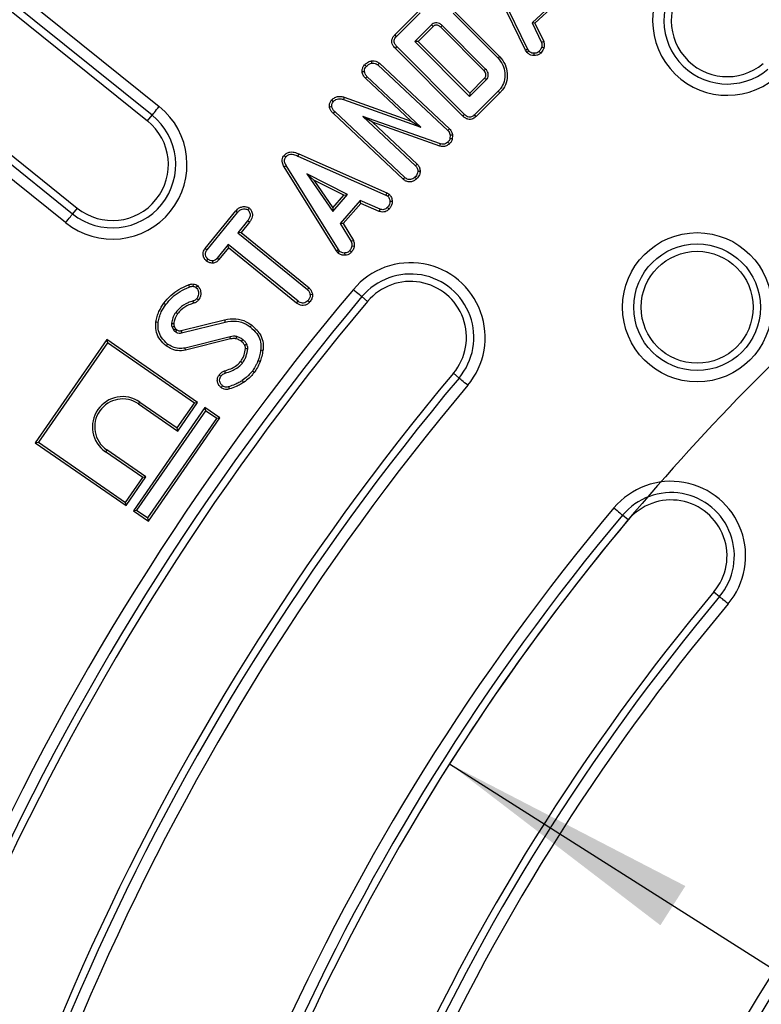
# Model space of a CAD drawing. Units: millimetres. Extents: x -20 to 1131, y -32 to 370.
# Drawn here: x 57 to 71, y 215 to 233 of the extents above; entities that cross this region are included whole.
import ezdxf

# ---------------------------------------------------------------- set-up
doc = ezdxf.new("R2010")
doc.units = ezdxf.units.MM
doc.linetypes.add('CENTERX2', pattern=[20.32, 12.7, -2.54, 2.54, -2.54])
doc.layers.add('FORMAT', color=7, linetype='Continuous')
doc.styles.add('SLDTEXTSTYLE1', font='TXT', dxfattribs={"width": 0.7})
doc.dimstyles.new('SLDDIMSTYLE0', dxfattribs={"dimtxt": 3.393075, "dimasz": 5, "dimexe": 0, "dimexo": 0.0625, "dimgap": 0.848269, "dimtad": 0, "dimtih": 1, "dimtoh": 1, "dimdec": 4, "dimlfac": 7, "dimrnd": 1e-09, "dimzin": 12, "dimdsep": 46, "dimtxsty": 'SLDTEXTSTYLE1', "dimsah": 1, "dimcen": 0, "dimadec": 0, "dimazin": 3, "dimtfac": 1, "dimtdec": 4, "dimtmove": 0, "dimatfit": 3, "dimfxl": 0, "dimfrac": 2, "dimtolj": 1, "dimtzin": 12, "dimarcsym": 0})
doc.dimstyles.new('SLDDIMSTYLE2', dxfattribs={"dimtxt": 3.393075, "dimasz": 5, "dimexe": 0, "dimexo": 0.0625, "dimgap": 0.848269, "dimtad": 0, "dimtih": 1, "dimtoh": 1, "dimdec": 4, "dimlfac": 7, "dimrnd": 1e-09, "dimzin": 12, "dimdsep": 46, "dimtxsty": 'SLDTEXTSTYLE1', "dimsah": 1, "dimcen": 0, "dimadec": 0, "dimazin": 3, "dimtfac": 1, "dimtdec": 4, "dimtofl": 0, "dimtmove": 0, "dimatfit": 3, "dimfxl": 0, "dimfrac": 2, "dimtolj": 1, "dimtzin": 12, "dimarcsym": 0})

# ---------------------------------------------------------------- blocks, each defined once
blk = doc.blocks.new('_D')
at = {"layer": 'FORMAT'}
for p, q in [((142.154, 254.411), (147.852, 262.628)), ((142.154, 254.411), (60.906, 137.255)), ((60.906, 137.255), (54.483, 127.994)), ((54.483, 127.994), (36.178, 127.994))]:
    blk.add_line(p, q, dxfattribs=at)
for points in [[(142.154, 254.411), (145.365, 258.268), (144.641, 258.77)], [(60.906, 137.255), (57.695, 133.397), (58.418, 132.896)]]:
    blk.add_solid(points, dxfattribs=at)
at = {"layer": 'FORMAT', "attachment_point": 1, "style": 'SLDTEXTSTYLE1'}
for s, insert, char_height in [('%%p', (47.616, 132.368), 3.3931), ('%%c', (36.178, 132.368), 3.3931), ('998', (41.098, 132.368), 3.3931), ('2', (50.723, 132.368), 3.393)]:
    blk.add_mtext(s, dxfattribs=dict(at, insert=insert, char_height=char_height))
blk = doc.blocks.new('_D_3')
at = {"layer": 'FORMAT'}
for p, q in [((65.06, 219.276), (75.894, 212.397)), ((101.53, 196.119), (84.05, 207.218))]:
    blk.add_line(p, q, dxfattribs=at)
blk.add_arc((101.53, 196.119), 43.201, 130, 148.9111, dxfattribs=at)
blk.add_solid([(65.06, 219.276), (69.045, 216.225), (69.517, 216.967)], dxfattribs=at)
at = {"layer": 'FORMAT', "insert": (75.749, 211.592), "char_height": 3.3931, "attachment_point": 1, "style": 'SLDTEXTSTYLE1'}
blk.add_mtext('R302', dxfattribs=at)

msp = doc.modelspace()

# ---------------------------------------------------------------- linework, layer by layer
at = {"color": 7, "linetype": 'Continuous', "lineweight": 25}
for p, q in [((59.436881, 231.539234), (51.313304, 238.078545)), ((51.447159, 238.244833), (59.57074, 231.705523)), ((51.226069, 237.970175), (59.349649, 231.430867)), ((49.899146, 236.321783), (58.022727, 229.782472)), ((57.801632, 229.507816), (49.678055, 236.047125)), ((49.811914, 236.213413), (57.935491, 229.674105)), ((66.497479, 232.769564), (65.671003, 234.463255)), ((66.535754, 232.791119), (65.71084, 234.481618)), ((67.037037, 233.67297), (66.621369, 233.286838)), ((67.043225, 233.618866), (66.67482, 233.276642)), ((64.02485, 233.056692), (64.473529, 233.503654)), ((64.05639, 233.026213), (64.504165, 233.472277)), ((65.12574, 233.469279), (65.977194, 232.614826)), ((65.156394, 233.50064), (66.008531, 232.645505)), ((64.717776, 233.248819), (64.40271, 232.934605)), ((66.621369, 233.286838), (66.799023, 232.914407)), ((66.67482, 233.276642), (66.621369, 233.286838)), ((66.67482, 233.276642), (66.840023, 232.930309)), ((64.748046, 233.217075), (64.464707, 232.934507)), ((65.710236, 232.382274), (64.892447, 233.203051)), ((65.741749, 232.412774), (64.922829, 233.234693)), ((64.40271, 232.934605), (65.43995, 231.893507)), ((64.464707, 232.934507), (64.40271, 232.934605)), ((64.464707, 232.934507), (65.440052, 231.955539)), ((66.840023, 232.930309), (66.799023, 232.914407)), ((65.310318, 231.523198), (64.031658, 232.806569)), ((65.341066, 231.554467), (64.06324, 232.837002)), ((66.497479, 232.769564), (66.535754, 232.791119)), ((66.525504, 232.726022), (66.497479, 232.769564)), ((66.525504, 232.726022), (66.559725, 232.753879)), ((66.559725, 232.753879), (66.535754, 232.791119)), ((66.65641, 232.665502), (66.6569, 232.709359)), ((66.783947, 232.715059), (66.752363, 232.745743)), ((66.844665, 232.814803), (66.801592, 232.824085)), ((63.732549, 232.523145), (65.057586, 231.279982)), ((63.703658, 232.49012), (65.02686, 231.248681)), ((64.335672, 231.425242), (63.468254, 232.238831)), ((64.520012, 231.312464), (63.499035, 232.270085)), ((65.43995, 231.893507), (65.75502, 232.207722)), ((65.440052, 231.955539), (65.723417, 232.238137)), ((65.440052, 231.955539), (65.43995, 231.893507)), ((65.97805, 231.992826), (65.530276, 231.546764)), ((66.009406, 231.962163), (65.56076, 231.515233)), ((63.054683, 231.838577), (64.520012, 231.312464)), ((63.068328, 231.880271), (64.335672, 231.425242)), ((64.18328, 230.331687), (62.857953, 231.575169)), ((64.212648, 230.364263), (62.88859, 231.606558)), ((59.349649, 231.430867), (59.436881, 231.539234)), ((64.885593, 230.998252), (63.422835, 231.517089)), ((63.422835, 231.517089), (64.418982, 230.582584)), ((63.605647, 231.405718), (63.422835, 231.517089)), ((64.873374, 230.956058), (63.605647, 231.405718)), ((63.605647, 231.405718), (64.450002, 230.613612)), ((64.335672, 231.425242), (64.520012, 231.312464)), ((65.072666, 231.160924), (65.067953, 231.095854)), ((65.11685, 231.163985), (65.111337, 231.087806)), ((61.933213, 230.780395), (61.966383, 230.751608)), ((62.207756, 230.807283), (62.189415, 230.767448)), ((62.189415, 230.767448), (63.855939, 230.029862)), ((62.207756, 230.807283), (63.87592, 230.068971)), ((61.933051, 230.565096), (61.970666, 230.587652)), ((62.922148, 228.972507), (61.933051, 230.565096)), ((62.957821, 228.998184), (61.970666, 230.587652)), ((62.495336, 230.312379), (62.361502, 230.429262)), ((63.13205, 230.039279), (62.361502, 230.429262)), ((62.361502, 230.429262), (62.851657, 229.718217)), ((63.061912, 230.02563), (62.495336, 230.312379)), ((62.495336, 230.312379), (62.855739, 229.789557)), ((62.851657, 229.718217), (63.13205, 230.039279)), ((62.855739, 229.789557), (63.061912, 230.02563)), ((63.370064, 229.924981), (62.99421, 229.494759)), ((63.061912, 230.02563), (63.13205, 230.039279)), ((63.745492, 229.763167), (63.370064, 229.924981)), ((63.382061, 229.87206), (63.370064, 229.924981)), ((63.87592, 230.068971), (63.855939, 230.029862)), ((63.855939, 230.029862), (63.891898, 230.008885)), ((63.87592, 230.068971), (63.91878, 230.043971)), ((63.91878, 230.043971), (63.891898, 230.008885)), ((63.976102, 229.906818), (63.932135, 229.905718)), ((58.022727, 229.782472), (57.935491, 229.674105)), ((60.441602, 229.020001), (61.018264, 229.72915)), ((60.476088, 228.992905), (61.051856, 229.700952)), ((61.018264, 229.72915), (61.051856, 229.700952)), ((61.277741, 229.782321), (61.249633, 229.74847)), ((62.855739, 229.789557), (62.851657, 229.718217)), ((63.382061, 229.87206), (63.048271, 229.489988)), ((63.730791, 229.72175), (63.382061, 229.87206)), ((63.730791, 229.72175), (63.745492, 229.763167)), ((63.917507, 229.765651), (63.885048, 229.795273)), ((61.243208, 229.544703), (61.056139, 229.314395)), ((61.277821, 229.517762), (61.117808, 229.320764)), ((61.277821, 229.517762), (61.243208, 229.544703)), ((62.99421, 229.494759), (63.202255, 229.149297)), ((63.048271, 229.489988), (62.99421, 229.494759)), ((63.048271, 229.489988), (63.241215, 229.169607)), ((61.117808, 229.320764), (61.056139, 229.314395)), ((61.056139, 229.314395), (62.374202, 228.242478)), ((61.117808, 229.320764), (62.40314, 228.275465)), ((63.241215, 229.169607), (63.202255, 229.149297)), ((60.441602, 229.020001), (60.476088, 228.992905)), ((60.878057, 229.095218), (60.668296, 228.837511)), ((60.884397, 229.03354), (60.701653, 228.809029)), ((62.19612, 228.023299), (60.878057, 229.095218)), ((60.884397, 229.03354), (60.878057, 229.095218)), ((62.168975, 227.988854), (60.884397, 229.03354)), ((62.922148, 228.972507), (62.957821, 228.998184)), ((62.951533, 228.937042), (62.922148, 228.972507)), ((62.951533, 228.937042), (62.98265, 228.968218)), ((62.98265, 228.968218), (62.957821, 228.998184)), ((63.207134, 228.952825), (63.172717, 228.980205)), ((63.257087, 229.056754), (63.213389, 229.061967)), ((60.464857, 228.782728), (60.492356, 228.816965)), ((60.586054, 228.742044), (60.582678, 228.786143)), ((60.701653, 228.809029), (60.668296, 228.837511)), ((63.086162, 228.891138), (63.082395, 228.934826)), ((62.40314, 228.275465), (62.374202, 228.242478)), ((62.414359, 228.004223), (62.380622, 228.032289)), ((62.468803, 228.149712), (62.425143, 228.14402)), ((63.511327, 228.019746), (63.404758, 228.109168)), ((62.168975, 227.988854), (62.19612, 228.023299)), ((59.98538, 227.467618), (60.805455, 227.6721)), ((60.805455, 227.6721), (60.81612, 227.629565)), ((59.815264, 227.529824), (59.845232, 227.473316)), ((59.855812, 227.546962), (59.881182, 227.499121)), ((59.881182, 227.499121), (59.873787, 227.493216)), ((59.897859, 227.474038), (59.877764, 227.445919)), ((59.995487, 227.424943), (60.81612, 227.629565)), ((58.581163, 227.29847), (57.22878, 225.348044)), ((58.581163, 227.29847), (58.592215, 227.237446)), ((60.296797, 226.108885), (58.581163, 227.29847)), ((60.910729, 227.35217), (60.060128, 227.138127)), ((60.919444, 227.309144), (60.070546, 227.095531)), ((58.592215, 227.237446), (57.289802, 225.359093)), ((60.235775, 226.097835), (58.592215, 227.237446)), ((65.132364, 226.659536), (65.238933, 226.570114)), ((60.436038, 226.012338), (59.083651, 224.06191)), ((59.180802, 226.080615), (59.205789, 226.116653)), ((59.180802, 226.080615), (59.92122, 225.567223)), ((59.205789, 226.116653), (59.910172, 225.628248)), ((59.910172, 225.628248), (60.235775, 226.097835)), ((59.92122, 225.567223), (60.296797, 226.108885)), ((60.296797, 226.108885), (60.235775, 226.097835)), ((60.436038, 226.012338), (60.447086, 225.951314)), ((60.719424, 225.815843), (60.436038, 226.012338)), ((60.447086, 225.951314), (59.144673, 224.072961)), ((59.355989, 223.92644), (60.658401, 225.804793)), ((59.367041, 223.865415), (60.719424, 225.815843)), ((60.658401, 225.804793), (60.447086, 225.951314)), ((60.719424, 225.815843), (60.658401, 225.804793)), ((59.92122, 225.567223), (59.910172, 225.628248)), ((57.22878, 225.348044), (57.289802, 225.359093)), ((57.22878, 225.348044), (58.94441, 224.158459)), ((57.289802, 225.359093), (58.933362, 224.219482)), ((58.579566, 225.213512), (58.554579, 225.177475)), ((59.258965, 224.68907), (58.554579, 225.177475)), ((59.319988, 224.700121), (58.579566, 225.213512)), ((58.933362, 224.219482), (59.258965, 224.68907)), ((58.94441, 224.158459), (59.319988, 224.700121)), ((59.319988, 224.700121), (59.258965, 224.68907)), ((58.94441, 224.158459), (58.933362, 224.219482)), ((59.083651, 224.06191), (59.144673, 224.072961)), ((59.083651, 224.06191), (59.367041, 223.865415)), ((59.144673, 224.072961), (59.355989, 223.92644)), ((68.435899, 223.887541), (68.32933, 223.976963)), ((59.367041, 223.865415), (59.355989, 223.92644)), ((70.056934, 222.527329), (70.163503, 222.437907))]:
    msp.add_line(p, q, dxfattribs=at)
at = {"color": 7, "linetype": 'Continuous', "lineweight": 25, "flags": 128}
for points in [[(64.748046, 233.217075), (64.743729, 233.221605), (64.730753, 233.235212), (64.717776, 233.248819)], [(64.02485, 233.056692), (64.041144, 233.040948), (64.05639, 233.026213)], [(64.892447, 233.203051), (64.896781, 233.207564), (64.909805, 233.221128), (64.922829, 233.234693)], [(64.031658, 232.806569), (64.047973, 232.822292), (64.06324, 232.837002)], [(63.454294, 232.491572), (63.46257, 232.483968), (63.474597, 232.472915), (63.486621, 232.461867)], [(63.583325, 232.565401), (63.586365, 232.543445), (63.589358, 232.521796)], [(63.732549, 232.523145), (63.717997, 232.506511), (63.703658, 232.49012)], [(66.008531, 232.645505), (65.994431, 232.631698), (65.977194, 232.614826)], [(63.407512, 232.36406), (63.418782, 232.364767), (63.435148, 232.365802), (63.451518, 232.366832)], [(65.710236, 232.382274), (65.712509, 232.384475), (65.723366, 232.394978), (65.741749, 232.412774)], [(63.468254, 232.238831), (63.476939, 232.247652), (63.487987, 232.258867), (63.499035, 232.270085)], [(65.723417, 232.238137), (65.725699, 232.23594), (65.736585, 232.225467), (65.75502, 232.207722)], [(66.009406, 231.962163), (65.995295, 231.975962), (65.97805, 231.992826)], [(62.83128, 231.827457), (62.848489, 231.811802), (62.863761, 231.79791)], [(63.068328, 231.880271), (63.063692, 231.866115), (63.059187, 231.852346), (63.054683, 231.838577)], [(59.436881, 231.539234), (59.441334, 231.544769), (59.450228, 231.555813), (59.463252, 231.571993), (59.479962, 231.592751), (59.499785, 231.617376), (59.522039, 231.645024), (59.545966, 231.674745), (59.57074, 231.705523)], [(62.790647, 231.699392), (62.813735, 231.702147), (62.834222, 231.70459)], [(62.857953, 231.575169), (62.865238, 231.582635), (62.875588, 231.593238), (62.88859, 231.606558)], [(65.310318, 231.523198), (65.3251, 231.538234), (65.341066, 231.554467)], [(65.56076, 231.515233), (65.546102, 231.530394), (65.530276, 231.546764)], [(65.057586, 231.279982), (65.048518, 231.270741), (65.037687, 231.259712), (65.02686, 231.248681)], [(65.05914, 230.999257), (65.042349, 231.015646), (65.027716, 231.029932)], [(65.111337, 231.087806), (65.10074, 231.089773), (65.084349, 231.092815), (65.067953, 231.095854)], [(65.11685, 231.163985), (65.103809, 231.163082), (65.088236, 231.162003), (65.072666, 231.160924)], [(64.873374, 230.956058), (64.8799, 230.978601), (64.885593, 230.998252)], [(64.450002, 230.613612), (64.434513, 230.598122), (64.418982, 230.582584)], [(64.504949, 230.476126), (64.482976, 230.47606), (64.460935, 230.475992)], [(64.18328, 230.331687), (64.190679, 230.339895), (64.201663, 230.35208), (64.212648, 230.364263)], [(64.435884, 230.334984), (64.419701, 230.350279), (64.404, 230.365119)], [(57.801632, 229.507816), (57.82641, 229.538594), (57.850333, 229.568315), (57.872591, 229.595963), (57.892414, 229.620588), (57.90912, 229.641346), (57.922144, 229.657526), (57.931038, 229.66857), (57.935491, 229.674105)], [(60.124429, 228.331879), (60.130751, 228.315455), (60.140182, 228.290954)], [(60.215841, 228.347985), (60.21304, 228.330007), (60.209102, 228.304652)], [(60.292833, 228.319834), (60.281066, 228.304079), (60.266463, 228.284531)], [(63.241228, 228.246384), (63.271495, 228.220988), (63.300726, 228.196463), (63.327915, 228.173649), (63.352131, 228.153329), (63.372542, 228.136201), (63.388452, 228.122849), (63.399317, 228.113734), (63.404758, 228.109168)], [(60.225054, 227.985361), (60.2184, 228.006876), (60.212099, 228.027254)], [(60.314768, 228.046202), (60.298798, 228.058251), (60.279733, 228.072632)], [(59.659875, 227.985933), (59.67567, 227.974091), (59.694973, 227.959618)], [(59.919734, 227.784787), (59.90393, 227.796616), (59.884614, 227.811072)], [(59.509799, 227.633459), (59.526186, 227.631185), (59.55328, 227.627426)], [(59.903266, 227.48161), (59.900005, 227.477039), (59.897859, 227.474038)], [(59.98538, 227.467618), (59.986674, 227.462155), (59.991081, 227.443548), (59.995487, 227.424943)], [(61.318152, 227.573392), (61.307807, 227.559688), (61.291722, 227.538385)], [(60.919444, 227.309144), (60.917264, 227.319919), (60.913995, 227.336045), (60.910729, 227.35217)], [(61.025719, 227.312748), (61.028223, 227.323479), (61.031974, 227.339536), (61.035729, 227.355593)], [(61.126221, 227.263604), (61.140667, 227.282805), (61.152592, 227.29866)], [(59.704612, 227.17699), (59.712344, 227.187044), (59.721855, 227.199401), (59.731362, 227.211758)], [(60.070546, 227.095531), (60.067536, 227.107848), (60.063832, 227.122988), (60.060128, 227.138127)], [(61.187239, 227.189858), (61.193021, 227.192851), (61.209625, 227.201447), (61.226225, 227.210047)], [(61.532512, 227.090248), (61.512962, 227.093109), (61.489065, 227.096604)], [(61.109826, 226.881136), (61.118958, 226.874258), (61.131922, 226.864497), (61.14489, 226.854737)], [(61.479843, 226.879946), (61.461263, 226.886711), (61.438554, 226.894977)], [(60.702875, 226.629495), (60.711096, 226.623435), (60.722855, 226.614771), (60.738212, 226.603452)], [(60.805063, 226.704665), (60.809806, 226.691533), (60.814889, 226.677458), (60.819973, 226.663385)], [(61.366909, 226.676689), (61.35873, 226.682893), (61.347052, 226.691748), (61.331959, 226.703196)], [(65.402459, 226.432898), (65.372192, 226.458294), (65.342965, 226.482821), (65.315776, 226.505635), (65.29156, 226.525954), (65.271145, 226.543084), (65.255235, 226.556433), (65.244374, 226.565548), (65.238933, 226.570114)], [(60.74258, 226.389159), (60.748639, 226.397386), (60.757294, 226.40915), (60.768606, 226.424515)], [(60.9, 226.364133), (60.896829, 226.374513), (60.892005, 226.39031), (60.887181, 226.406108)], [(61.166935, 226.488822), (61.159549, 226.49971), (61.150936, 226.512413), (61.142319, 226.525115)], [(68.1658, 224.114179), (68.196069, 224.088781), (68.225296, 224.064256), (68.252484, 224.041443), (68.276701, 224.021124), (68.297113, 224.003994), (68.313026, 223.990642), (68.323887, 223.981529), (68.32933, 223.976963)], [(70.327031, 222.300691), (70.296764, 222.326089), (70.267537, 222.350614), (70.240346, 222.373428), (70.216132, 222.393749), (70.195717, 222.410877), (70.179807, 222.424228), (70.168944, 222.433341), (70.163503, 222.437907)]]:
    msp.add_lwpolyline(points, dxfattribs=at)
at = {"color": 7, "linetype": 'Continuous', "lineweight": 25}
for radius in [1.410642, 1.197172, 1.058056]:
    msp.add_circle((69.739874, 227.908372), radius, dxfattribs=at)
for centre, radius, start, end in [((101.529717, 196.118529), 71.142857, 90.34592567, 179.65407433), ((101.529717, 196.118529), 71.003741, 90.45954207, 179.54045793), ((101.529717, 196.118529), 70.790271, 90.45954207, 179.54045793), ((70.308605, 233.326402), 1.410642, 130, 310), ((70.308605, 233.326402), 1.197172, 130, 310), ((70.308605, 233.326402), 1.058056, 130, 310), ((101.529717, 196.118529), 35.924015, 90.8975165, 179.1024835), ((101.529717, 196.118529), 35.710545, 90.8975165, 179.1024835), ((58.686187, 230.60667), 1.410642, 231.1666667, 51.1666667), ((101.529717, 196.118529), 35.571429, 90.6795549, 179.3204451), ((58.686187, 230.60667), 1.197172, 231.1666667, 51.1666667), ((58.686187, 230.60667), 1.058056, 231.1666667, 51.1666667), ((64.321845, 227.339641), 1.410642, 320, 140), ((64.321845, 227.339641), 1.197172, 320, 140), ((64.321845, 227.339641), 1.058056, 320, 140), ((101.529717, 196.118529), 49.982071, 140, 172), ((101.529717, 196.118529), 49.768601, 140, 172), ((101.529717, 196.118529), 49.629485, 140, 172), ((62.521627, 269.593497), 42.077198, 266.2935589, 266.3535921), ((73.026511, 196.329642), 33.881977, 112.8750549, 112.9494969), ((57.878971, 196.947207), 30.361114, 83.6321785, 83.7150444), ((101.529717, 196.118529), 47.513373, 140, 172), ((101.529717, 196.118529), 47.374256, 140, 172), ((101.529717, 196.118529), 47.160786, 140, 172), ((58.880184, 225.647064), 0.571429, 55.2633309, 235.2633309), ((58.880184, 225.647064), 0.527577, 55.2633309, 235.2633309), ((69.246416, 223.207435), 1.410642, 320, 140), ((69.246416, 223.207435), 1.197172, 320, 140), ((69.246416, 223.207435), 1.058056, 320, 140), ((101.529717, 196.118529), 43.5535, 140, 172), ((101.529717, 196.118529), 43.340029, 140, 172), ((101.529717, 196.118529), 43.200913, 140, 172), ((101.529717, 196.118529), 41.084801, 140, 172), ((101.529717, 196.118529), 40.945685, 140, 172), ((101.529717, 196.118529), 40.732215, 140, 172)]:
    msp.add_arc(centre, radius, start, end, dxfattribs=at)
for points, knots in [([(64.922829, 233.234693), (64.906535, 233.248512), (64.876697, 233.273819), (64.820615, 233.287887), (64.76958, 233.28358), (64.735716, 233.265415), (64.72125, 233.252032), (64.717776, 233.248819)], [0, 0, 0, 0, 0.277707512, 0.50854506, 0.740512897, 0.937689363, 1, 1, 1, 1]), ([(64.892447, 233.203051), (64.878011, 233.215186), (64.854313, 233.235108), (64.813564, 233.243217), (64.783286, 233.239933), (64.761591, 233.229816), (64.75181, 233.220615), (64.748046, 233.217075)], [0, 0, 0, 0, 0.344436002, 0.56543482, 0.750920129, 0.904172106, 1, 1, 1, 1]), ([(64.031658, 232.806569), (64.014948, 232.825513), (63.986744, 232.857487), (63.967282, 232.915079), (63.968549, 232.967133), (63.98902, 233.016534), (64.012474, 233.04282), (64.02485, 233.056692)], [0, 0, 0, 0, 0.264697852, 0.446762738, 0.629015684, 0.804227891, 1, 1, 1, 1]), ([(64.06324, 232.837002), (64.048989, 232.852888), (64.026618, 232.877827), (64.011605, 232.921396), (64.01231, 232.957941), (64.027877, 232.994651), (64.046061, 233.014779), (64.05639, 233.026213)], [0, 0, 0, 0, 0.2924830638, 0.4591504155, 0.6260063904, 0.7875563171, 1, 1, 1, 1]), ([(66.799023, 232.914407), (66.802145, 232.899927), (66.806926, 232.877752), (66.804166, 232.847382), (66.802451, 232.831859), (66.801592, 232.824085)], [0, 0, 0, 0, 0.484406754, 0.741785931, 1, 1, 1, 1]), ([(66.840023, 232.930309), (66.842939, 232.920353), (66.850429, 232.894792), (66.84936, 232.855349), (66.846083, 232.827048), (66.844665, 232.814803)], [0, 0, 0, 0, 0.2657342222, 0.6823208542, 1, 1, 1, 1]), ([(66.65641, 232.665502), (66.636739, 232.667146), (66.596189, 232.670535), (66.55318, 232.698524), (66.53202, 232.719548), (66.525504, 232.726022)], [0, 0, 0, 0, 0.394708243, 0.813606692, 1, 1, 1, 1]), ([(66.6569, 232.709359), (66.643424, 232.710235), (66.616367, 232.711993), (66.58344, 232.730746), (66.566767, 232.74701), (66.559725, 232.753879)], [0, 0, 0, 0, 0.364342445, 0.731556451, 1, 1, 1, 1]), ([(66.783947, 232.715059), (66.775875, 232.70811), (66.753983, 232.689264), (66.710693, 232.668079), (66.674371, 232.666355), (66.65641, 232.665502)], [0, 0, 0, 0, 0.227960882, 0.618250326, 1, 1, 1, 1]), ([(66.752363, 232.745743), (66.741097, 232.736618), (66.718438, 232.718264), (66.683392, 232.709458), (66.662887, 232.709381), (66.6569, 232.709359)], [0, 0, 0, 0, 0.411825132, 0.828261418, 1, 1, 1, 1]), ([(66.801592, 232.824085), (66.796886, 232.812823), (66.788538, 232.792846), (66.769994, 232.767819), (66.758247, 232.75311), (66.752363, 232.745743)], [0, 0, 0, 0, 0.392118456, 0.695524371, 1, 1, 1, 1]), ([(66.844665, 232.814803), (66.84215, 232.806917), (66.83495, 232.78435), (66.812833, 232.751404), (66.79362, 232.72723), (66.783947, 232.715059)], [0, 0, 0, 0, 0.21056433, 0.602562563, 1, 1, 1, 1]), ([(63.407512, 232.36406), (63.408065, 232.377094), (63.40944, 232.409515), (63.424577, 232.454798), (63.445554, 232.480757), (63.454294, 232.491572)], [0, 0, 0, 0, 0.281718418, 0.700770507, 1, 1, 1, 1]), ([(63.454294, 232.491572), (63.466791, 232.50367), (63.497182, 232.533089), (63.54334, 232.556524), (63.57547, 232.563657), (63.583325, 232.565401)], [0, 0, 0, 0, 0.345407895, 0.839969089, 1, 1, 1, 1]), ([(63.486621, 232.461867), (63.495211, 232.470259), (63.511481, 232.486155), (63.544952, 232.509298), (63.572365, 232.517013), (63.589358, 232.521796)], [0, 0, 0, 0, 0.2983404586, 0.5650757945, 1, 1, 1, 1]), ([(63.583325, 232.565401), (63.601059, 232.56611), (63.637073, 232.56755), (63.690309, 232.555077), (63.718787, 232.533549), (63.732549, 232.523145)], [0, 0, 0, 0, 0.333901499, 0.678078778, 1, 1, 1, 1]), ([(63.589358, 232.521796), (63.601774, 232.522337), (63.630878, 232.523605), (63.672189, 232.514741), (63.694566, 232.497233), (63.703658, 232.49012)], [0, 0, 0, 0, 0.306376776, 0.718177719, 1, 1, 1, 1]), ([(65.977194, 232.614826), (66.009921, 232.574532), (66.075393, 232.49392), (66.111964, 232.335952), (66.103283, 232.17849), (66.042794, 232.062617), (65.994119, 232.010147), (65.97805, 231.992826)], [0, 0, 0, 0, 0.22349385, 0.447121054, 0.688203322, 0.897069514, 1, 1, 1, 1]), ([(66.008531, 232.645505), (66.046681, 232.597581), (66.120651, 232.50466), (66.157939, 232.325968), (66.142628, 232.154433), (66.075665, 232.033183), (66.024932, 231.978805), (66.009406, 231.962163)], [0, 0, 0, 0, 0.239925061, 0.46520119, 0.704849178, 0.909675823, 1, 1, 1, 1]), ([(63.468254, 232.238831), (63.453317, 232.256438), (63.430437, 232.283408), (63.413547, 232.328077), (63.409523, 232.352072), (63.407512, 232.36406)], [0, 0, 0, 0, 0.484760821, 0.742576903, 1, 1, 1, 1]), ([(63.451518, 232.366832), (63.452028, 232.377524), (63.453224, 232.402544), (63.465369, 232.436026), (63.480559, 232.454496), (63.486621, 232.461867)], [0, 0, 0, 0, 0.309567415, 0.724449915, 1, 1, 1, 1]), ([(63.499035, 232.270085), (63.491178, 232.278525), (63.47699, 232.293767), (63.459816, 232.326559), (63.454728, 232.351252), (63.451518, 232.366832)], [0, 0, 0, 0, 0.314080766, 0.567194153, 1, 1, 1, 1]), ([(65.723417, 232.238137), (65.730062, 232.24596), (65.743457, 232.261728), (65.74953, 232.292627), (65.747884, 232.325246), (65.733796, 232.356688), (65.717934, 232.373913), (65.710236, 232.382274)], [0, 0, 0, 0, 0.18778902, 0.378490443, 0.566274191, 0.789496291, 1, 1, 1, 1]), ([(65.75502, 232.207722), (65.765434, 232.220557), (65.785571, 232.245376), (65.794234, 232.292626), (65.790194, 232.339468), (65.770794, 232.381023), (65.750761, 232.402922), (65.741749, 232.412774)], [0, 0, 0, 0, 0.2137401224, 0.4133147135, 0.6112580314, 0.8251151079, 1, 1, 1, 1]), ([(62.790647, 231.699392), (62.789881, 231.718433), (62.788424, 231.754639), (62.807525, 231.798373), (62.824776, 231.819494), (62.83128, 231.827457)], [0, 0, 0, 0, 0.408675966, 0.777073716, 1, 1, 1, 1]), ([(62.83128, 231.827457), (62.851072, 231.845045), (62.887933, 231.8778), (62.963661, 231.897718), (63.024003, 231.893464), (63.059342, 231.882945), (63.068328, 231.880271)], [0, 0, 0, 0, 0.305472427, 0.56889862, 0.890380956, 1, 1, 1, 1]), ([(62.834222, 231.70459), (62.833503, 231.71406), (62.832057, 231.733087), (62.839202, 231.76311), (62.85223, 231.783961), (62.861584, 231.795277), (62.863761, 231.79791)], [0, 0, 0, 0, 0.28069541, 0.564007254, 0.898561767, 1, 1, 1, 1]), ([(62.863761, 231.79791), (62.878967, 231.811526), (62.906997, 231.836626), (62.966123, 231.853151), (63.01569, 231.850164), (63.046057, 231.841141), (63.054683, 231.838577)], [0, 0, 0, 0, 0.29278147, 0.539695423, 0.869250841, 1, 1, 1, 1]), ([(62.857953, 231.575169), (62.846382, 231.5872), (62.820218, 231.614404), (62.79732, 231.658255), (62.792296, 231.689226), (62.790647, 231.699392)], [0, 0, 0, 0, 0.347522074, 0.78583455, 1, 1, 1, 1]), ([(62.88859, 231.606558), (62.881501, 231.613768), (62.861239, 231.634375), (62.840238, 231.667871), (62.835701, 231.695561), (62.834222, 231.70459)], [0, 0, 0, 0, 0.266139314, 0.76068953, 1, 1, 1, 1]), ([(65.56076, 231.515233), (65.542439, 231.499597), (65.511804, 231.473452), (65.456779, 231.457077), (65.403315, 231.461258), (65.352251, 231.48467), (65.323694, 231.510909), (65.310318, 231.523198)], [0, 0, 0, 0, 0.251814388, 0.421056833, 0.591310475, 0.808576455, 1, 1, 1, 1]), ([(65.530276, 231.546764), (65.517001, 231.535088), (65.495234, 231.515945), (65.456639, 231.502233), (65.418866, 231.503356), (65.377983, 231.520895), (65.354142, 231.542576), (65.341066, 231.554467)], [0, 0, 0, 0, 0.242946085, 0.398335353, 0.555229613, 0.756051534, 1, 1, 1, 1]), ([(65.02686, 231.248681), (65.034977, 231.23993), (65.048926, 231.224891), (65.064607, 231.194847), (65.069627, 231.173717), (65.072666, 231.160924)], [0, 0, 0, 0, 0.354480176, 0.609151817, 1, 1, 1, 1]), ([(65.057586, 231.279982), (65.065733, 231.271375), (65.088769, 231.24704), (65.10811, 231.205982), (65.114681, 231.17441), (65.11685, 231.163985)], [0, 0, 0, 0, 0.268213952, 0.758359936, 1, 1, 1, 1]), ([(65.027716, 231.029932), (65.015612, 231.019323), (64.991226, 230.99795), (64.938931, 230.987119), (64.904331, 230.994341), (64.885593, 230.998252)], [0, 0, 0, 0, 0.311189678, 0.626954819, 1, 1, 1, 1]), ([(65.067953, 231.095854), (65.06465, 231.08595), (65.058871, 231.068623), (65.04318, 231.047593), (65.032894, 231.035845), (65.027716, 231.029932)], [0, 0, 0, 0, 0.39859512, 0.697263857, 1, 1, 1, 1]), ([(65.111337, 231.087806), (65.108445, 231.078198), (65.100478, 231.051721), (65.08005, 231.022936), (65.063795, 231.004529), (65.05914, 230.999257)], [0, 0, 0, 0, 0.2889729825, 0.7963654547, 1, 1, 1, 1]), ([(61.933213, 230.780395), (61.949783, 230.796305), (61.980841, 230.826127), (62.042117, 230.845494), (62.114769, 230.844535), (62.16974, 230.825551), (62.203276, 230.809436), (62.207756, 230.807283)], [0, 0, 0, 0, 0.227911598, 0.427174296, 0.626071403, 0.950041825, 1, 1, 1, 1]), ([(65.05914, 230.999257), (65.040197, 230.9835), (65.003756, 230.95319), (64.934626, 230.942973), (64.893037, 230.951857), (64.873374, 230.956058)], [0, 0, 0, 0, 0.36335042, 0.698987584, 1, 1, 1, 1]), ([(61.933051, 230.565096), (61.920093, 230.590023), (61.899008, 230.630583), (61.893109, 230.694337), (61.905789, 230.743339), (61.924769, 230.768985), (61.933213, 230.780395)], [0, 0, 0, 0, 0.361253288, 0.587810947, 0.816623542, 1, 1, 1, 1]), ([(61.970666, 230.587652), (61.958889, 230.610248), (61.941374, 230.643854), (61.937856, 230.694524), (61.948148, 230.727488), (61.961024, 230.744519), (61.966383, 230.751608)], [0, 0, 0, 0, 0.428554765, 0.637363831, 0.849068553, 1, 1, 1, 1]), ([(61.966383, 230.751608), (61.978782, 230.763687), (62.003765, 230.788025), (62.056784, 230.803393), (62.121349, 230.797871), (62.163986, 230.778814), (62.189415, 230.767448)], [0, 0, 0, 0, 0.211510529, 0.426170845, 0.657760824, 1, 1, 1, 1]), ([(64.460935, 230.475992), (64.45865, 230.460398), (64.454744, 230.43375), (64.431975, 230.397216), (64.414369, 230.377015), (64.404, 230.365119)], [0, 0, 0, 0, 0.367058867, 0.627250285, 1, 1, 1, 1]), ([(64.418982, 230.582584), (64.430356, 230.567979), (64.448088, 230.545208), (64.458054, 230.50699), (64.459967, 230.486412), (64.460935, 230.475992)], [0, 0, 0, 0, 0.4688990819, 0.7310449255, 1, 1, 1, 1]), ([(64.504949, 230.476126), (64.501752, 230.454008), (64.496289, 230.416211), (64.466905, 230.370437), (64.446257, 230.34684), (64.435884, 230.334984)], [0, 0, 0, 0, 0.412430864, 0.704799619, 1, 1, 1, 1]), ([(64.450002, 230.613612), (64.461608, 230.599915), (64.486907, 230.57006), (64.501004, 230.520082), (64.503913, 230.487669), (64.504949, 230.476126)], [0, 0, 0, 0, 0.353074761, 0.76960965, 1, 1, 1, 1]), ([(64.435884, 230.334984), (64.420064, 230.321105), (64.387432, 230.292477), (64.323701, 230.275588), (64.262156, 230.281151), (64.21557, 230.304013), (64.192661, 230.323646), (64.18328, 230.331687)], [0, 0, 0, 0, 0.222013012, 0.45794518, 0.6786972, 0.868418663, 1, 1, 1, 1]), ([(64.404, 230.365119), (64.391785, 230.354376), (64.367293, 230.332836), (64.322028, 230.32107), (64.279476, 230.323199), (64.242665, 230.338767), (64.222704, 230.355721), (64.212648, 230.364263)], [0, 0, 0, 0, 0.225464096, 0.452068978, 0.633981406, 0.81560137, 1, 1, 1, 1]), ([(63.932135, 229.905718), (63.930773, 229.890315), (63.928042, 229.859431), (63.907268, 229.823104), (63.891372, 229.803193), (63.885048, 229.795273)], [0, 0, 0, 0, 0.374668046, 0.7512416127, 1, 1, 1, 1]), ([(63.891898, 230.008885), (63.899931, 229.999982), (63.914598, 229.983726), (63.926827, 229.947325), (63.930101, 229.921668), (63.932135, 229.905718)], [0, 0, 0, 0, 0.314152579, 0.573653763, 1, 1, 1, 1]), ([(63.976102, 229.906818), (63.975438, 229.894414), (63.97371, 229.862144), (63.954323, 229.812416), (63.929765, 229.781222), (63.917507, 229.765651)], [0, 0, 0, 0, 0.238210181, 0.619734446, 1, 1, 1, 1]), ([(63.91878, 230.043971), (63.931055, 230.03062), (63.960403, 229.998702), (63.972045, 229.947105), (63.975318, 229.914606), (63.976102, 229.906818)], [0, 0, 0, 0, 0.35347104, 0.845078335, 1, 1, 1, 1]), ([(61.018264, 229.72915), (61.041585, 229.753147), (61.080612, 229.793304), (61.157074, 229.813482), (61.21795, 229.811759), (61.258193, 229.796339), (61.274518, 229.784632), (61.277741, 229.782321)], [0, 0, 0, 0, 0.338066939, 0.565737466, 0.792641002, 0.959071422, 1, 1, 1, 1]), ([(61.051856, 229.700952), (61.065696, 229.716164), (61.090715, 229.743662), (61.140851, 229.765799), (61.185788, 229.76912), (61.223926, 229.764703), (61.24189, 229.753359), (61.249633, 229.74847)], [0, 0, 0, 0, 0.274314766, 0.495880499, 0.716809285, 0.877937592, 1, 1, 1, 1]), ([(61.249633, 229.74847), (61.25869, 229.737056), (61.279937, 229.710281), (61.292272, 229.66249), (61.286332, 229.611215), (61.26559, 229.574712), (61.249069, 229.552562), (61.243208, 229.544703)], [0, 0, 0, 0, 0.192981129, 0.452698849, 0.631148703, 0.869135226, 1, 1, 1, 1]), ([(61.277741, 229.782321), (61.28966, 229.768522), (61.31683, 229.737069), (61.334352, 229.678357), (61.333709, 229.618315), (61.312642, 229.564883), (61.289869, 229.534065), (61.277821, 229.517762)], [0, 0, 0, 0, 0.1855167248, 0.4228532465, 0.6078700462, 0.7925577039, 1, 1, 1, 1]), ([(63.917507, 229.765651), (63.900499, 229.750268), (63.871445, 229.72399), (63.817735, 229.706409), (63.771661, 229.709949), (63.743486, 229.718085), (63.730791, 229.72175)], [0, 0, 0, 0, 0.333317698, 0.569397252, 0.80598043, 1, 1, 1, 1]), ([(63.885048, 229.795273), (63.875657, 229.786446), (63.856765, 229.768688), (63.821077, 229.751719), (63.781904, 229.752448), (63.757745, 229.75956), (63.745492, 229.763167)], [0, 0, 0, 0, 0.252035273, 0.50703552, 0.74998872, 1, 1, 1, 1]), ([(63.202255, 229.149297), (63.206194, 229.13799), (63.21305, 229.118307), (63.214141, 229.088505), (63.21364, 229.070837), (63.213389, 229.061967)], [0, 0, 0, 0, 0.40192817, 0.699737214, 1, 1, 1, 1]), ([(63.241215, 229.169607), (63.244906, 229.160986), (63.257084, 229.132539), (63.258305, 229.093193), (63.257338, 229.064266), (63.257087, 229.056754)], [0, 0, 0, 0, 0.243514344, 0.80355152, 1, 1, 1, 1]), ([(60.464857, 228.782728), (60.451748, 228.796027), (60.421008, 228.827211), (60.400795, 228.886188), (60.401542, 228.944051), (60.417176, 228.987047), (60.434195, 229.010008), (60.441602, 229.020001)], [0, 0, 0, 0, 0.2102219, 0.492961324, 0.676634652, 0.859253379, 1, 1, 1, 1]), ([(60.492356, 228.816965), (60.481253, 228.828768), (60.459039, 228.852383), (60.445289, 228.895366), (60.445156, 228.93496), (60.456781, 228.967093), (60.469885, 228.984612), (60.476088, 228.992905)], [0, 0, 0, 0, 0.244951542, 0.49008784, 0.66679961, 0.842277953, 1, 1, 1, 1]), ([(63.082395, 228.934826), (63.069491, 228.934268), (63.043635, 228.93315), (63.008979, 228.946973), (62.990808, 228.961635), (62.98265, 228.968218)], [0, 0, 0, 0, 0.354443891, 0.71019191, 1, 1, 1, 1]), ([(63.172717, 228.980205), (63.162962, 228.970443), (63.143381, 228.950849), (63.110257, 228.937154), (63.089434, 228.935414), (63.082395, 228.934826)], [0, 0, 0, 0, 0.3965348159, 0.7959897748, 1, 1, 1, 1]), ([(63.213389, 229.061967), (63.209804, 229.049854), (63.203654, 229.029067), (63.187799, 229.002682), (63.177753, 228.98771), (63.172717, 228.980205)], [0, 0, 0, 0, 0.4105786613, 0.7045480914, 1, 1, 1, 1]), ([(63.257087, 229.056754), (63.255219, 229.047869), (63.250837, 229.027024), (63.233185, 228.992127), (63.216798, 228.967404), (63.207134, 228.952825)], [0, 0, 0, 0, 0.233603524, 0.548044082, 1, 1, 1, 1]), ([(60.586054, 228.742044), (60.578425, 228.742393), (60.548201, 228.743779), (60.50464, 228.754353), (60.475488, 228.775145), (60.464857, 228.782728)], [0, 0, 0, 0, 0.176640701, 0.699737568, 1, 1, 1, 1]), ([(60.582678, 228.786143), (60.567205, 228.787211), (60.54332, 228.788859), (60.513244, 228.801961), (60.499402, 228.811903), (60.492356, 228.816965)], [0, 0, 0, 0, 0.474492869, 0.732459779, 1, 1, 1, 1]), ([(60.668296, 228.837511), (60.657309, 228.825718), (60.640262, 228.807422), (60.609418, 228.791867), (60.591732, 228.788081), (60.582678, 228.786143)], [0, 0, 0, 0, 0.469513577, 0.728453742, 1, 1, 1, 1]), ([(60.701653, 228.809029), (60.688436, 228.794866), (60.659908, 228.764296), (60.615665, 228.748042), (60.58999, 228.742841), (60.586054, 228.742044)], [0, 0, 0, 0, 0.422261914, 0.911426082, 1, 1, 1, 1]), ([(63.086162, 228.891138), (63.06662, 228.890797), (63.02745, 228.890113), (62.98182, 228.911888), (62.959215, 228.930662), (62.951533, 228.937042)], [0, 0, 0, 0, 0.396602761, 0.794936135, 1, 1, 1, 1]), ([(63.207134, 228.952825), (63.200239, 228.945391), (63.181034, 228.924689), (63.140512, 228.899069), (63.104304, 228.893785), (63.086162, 228.891138)], [0, 0, 0, 0, 0.2184542531, 0.6084052687, 1, 1, 1, 1]), ([(59.659875, 227.985933), (59.701909, 228.035275), (59.785623, 228.133545), (59.943064, 228.253136), (60.063253, 228.305318), (60.124429, 228.331879)], [0, 0, 0, 0, 0.331180794, 0.659573754, 1, 1, 1, 1]), ([(59.694973, 227.959618), (59.735345, 228.006981), (59.815607, 228.101144), (59.9665, 228.215683), (60.081579, 228.265556), (60.140182, 228.290954)], [0, 0, 0, 0, 0.331858128, 0.659760014, 1, 1, 1, 1]), ([(60.124429, 228.331879), (60.131342, 228.3345), (60.14918, 228.341264), (60.179622, 228.350058), (60.203615, 228.348684), (60.215841, 228.347985)], [0, 0, 0, 0, 0.236807218, 0.611084342, 1, 1, 1, 1]), ([(60.140182, 228.290954), (60.146892, 228.293571), (60.160321, 228.298809), (60.181276, 228.303895), (60.197896, 228.306612), (60.207074, 228.305007), (60.209102, 228.304652)], [0, 0, 0, 0, 0.303538736, 0.607492377, 0.913282172, 1, 1, 1, 1]), ([(60.209102, 228.304652), (60.217241, 228.303504), (60.231383, 228.301508), (60.250667, 228.294176), (60.261148, 228.287776), (60.266463, 228.284531)], [0, 0, 0, 0, 0.400564942, 0.696050815, 1, 1, 1, 1]), ([(60.215841, 228.347985), (60.223839, 228.346842), (60.247068, 228.343525), (60.272742, 228.332167), (60.289326, 228.321987), (60.292833, 228.319834)], [0, 0, 0, 0, 0.292825848, 0.850435735, 1, 1, 1, 1]), ([(60.266463, 228.284531), (60.275729, 228.273998), (60.301797, 228.244366), (60.316734, 228.189139), (60.313356, 228.132855), (60.297152, 228.097535), (60.284091, 228.078862), (60.279733, 228.072632)], [0, 0, 0, 0, 0.180442397, 0.507633372, 0.704880072, 0.901543321, 1, 1, 1, 1]), ([(60.292833, 228.319834), (60.304265, 228.308251), (60.334682, 228.27743), (60.355362, 228.214766), (60.361508, 228.146271), (60.344501, 228.08971), (60.323776, 228.059383), (60.314768, 228.046202)], [0, 0, 0, 0, 0.160927264, 0.42820144, 0.634476411, 0.841135894, 1, 1, 1, 1]), ([(62.374202, 228.242478), (62.386523, 228.229509), (62.405762, 228.209259), (62.418514, 228.17333), (62.422918, 228.153857), (62.425143, 228.14402)], [0, 0, 0, 0, 0.468430468, 0.731461339, 1, 1, 1, 1]), ([(62.40314, 228.275465), (62.415752, 228.262766), (62.444292, 228.23403), (62.460565, 228.187152), (62.467084, 228.157526), (62.468803, 228.149712)], [0, 0, 0, 0, 0.368279227, 0.833375284, 1, 1, 1, 1]), ([(60.212099, 228.027254), (60.180257, 228.017138), (60.088636, 227.988031), (59.972809, 227.915366), (59.908422, 227.839226), (59.884614, 227.811072)], [0, 0, 0, 0, 0.2513281871, 0.7231740519, 1, 1, 1, 1]), ([(60.279733, 228.072632), (60.2737, 228.065614), (60.262603, 228.052704), (60.239517, 228.036977), (60.222147, 228.030817), (60.212099, 228.027254)], [0, 0, 0, 0, 0.334271642, 0.614897545, 1, 1, 1, 1]), ([(60.314768, 228.046202), (60.302225, 228.032661), (60.283423, 228.012363), (60.251249, 227.994007), (60.233806, 227.988249), (60.225054, 227.985361)], [0, 0, 0, 0, 0.499664336, 0.748982811, 1, 1, 1, 1]), ([(62.380622, 228.032289), (62.369703, 228.02129), (62.347764, 227.999189), (62.303672, 227.984898), (62.258196, 227.986781), (62.222572, 228.00306), (62.203251, 228.017843), (62.19612, 228.023299)], [0, 0, 0, 0, 0.221995103, 0.446056733, 0.647358401, 0.869850875, 1, 1, 1, 1]), ([(62.425143, 228.14402), (62.425106, 228.131848), (62.425015, 228.101679), (62.404858, 228.064131), (62.387368, 228.041152), (62.380622, 228.032289)], [0, 0, 0, 0, 0.293504636, 0.727492127, 1, 1, 1, 1]), ([(62.468803, 228.149712), (62.469226, 228.140755), (62.470571, 228.112222), (62.4551, 228.059733), (62.42892, 228.024064), (62.414359, 228.004223)], [0, 0, 0, 0, 0.168765329, 0.537638736, 1, 1, 1, 1]), ([(59.509799, 227.633459), (59.516016, 227.666303), (59.528617, 227.732866), (59.572347, 227.855094), (59.625689, 227.934832), (59.659875, 227.985933)], [0, 0, 0, 0, 0.2591554945, 0.5252147239, 1, 1, 1, 1]), ([(59.55328, 227.627426), (59.559561, 227.660334), (59.572138, 227.726233), (59.614922, 227.840965), (59.664368, 227.914254), (59.694973, 227.959618)], [0, 0, 0, 0, 0.2753982, 0.551496696, 1, 1, 1, 1]), ([(60.225054, 227.985361), (60.193655, 227.975406), (60.105683, 227.947517), (59.998453, 227.878651), (59.940001, 227.808953), (59.919734, 227.784787)], [0, 0, 0, 0, 0.266096484, 0.745528951, 1, 1, 1, 1]), ([(62.414359, 228.004223), (62.401844, 227.991339), (62.376174, 227.964912), (62.32344, 227.943737), (62.267472, 227.940095), (62.213534, 227.956404), (62.18405, 227.977875), (62.168975, 227.988854)], [0, 0, 0, 0, 0.1944628297, 0.3988867554, 0.6035145976, 0.7972700003, 1, 1, 1, 1]), ([(59.884614, 227.811072), (59.873722, 227.795519), (59.851911, 227.764372), (59.820472, 227.695737), (59.809088, 227.640682), (59.801568, 227.60431)], [0, 0, 0, 0, 0.252909217, 0.506449551, 1, 1, 1, 1]), ([(59.919734, 227.784787), (59.909113, 227.769523), (59.887616, 227.738627), (59.860959, 227.677072), (59.85136, 227.629941), (59.845564, 227.601483)], [0, 0, 0, 0, 0.278937576, 0.564621808, 1, 1, 1, 1]), ([(60.805455, 227.6721), (60.877457, 227.683697), (61.017304, 227.706221), (61.195766, 227.653546), (61.28543, 227.594823), (61.318152, 227.573392)], [0, 0, 0, 0, 0.402619966, 0.78198562, 1, 1, 1, 1]), ([(59.704612, 227.17699), (59.662489, 227.215407), (59.583299, 227.287632), (59.512237, 227.431664), (59.501957, 227.550136), (59.508218, 227.61666), (59.509799, 227.633459)], [0, 0, 0, 0, 0.326756115, 0.614295956, 0.902600411, 1, 1, 1, 1]), ([(59.731362, 227.211758), (59.688553, 227.251324), (59.612701, 227.321429), (59.551387, 227.459515), (59.547032, 227.561225), (59.552248, 227.616493), (59.55328, 227.627426)], [0, 0, 0, 0, 0.365826034, 0.648198603, 0.930407759, 1, 1, 1, 1]), ([(59.801568, 227.60431), (59.801801, 227.597932), (59.802267, 227.585167), (59.805422, 227.55992), (59.811339, 227.541825), (59.815264, 227.529824)], [0, 0, 0, 0, 0.251666847, 0.503686027, 1, 1, 1, 1]), ([(59.873787, 227.493216), (59.870501, 227.490832), (59.861087, 227.484003), (59.851483, 227.47753), (59.845232, 227.473316)], [0, 0, 0, 0, 0.349070126, 1, 1, 1, 1]), ([(59.845232, 227.473316), (59.847921, 227.470518), (59.85329, 227.464931), (59.864482, 227.456157), (59.872652, 227.44986), (59.877764, 227.445919)], [0, 0, 0, 0, 0.273039319, 0.545126664, 1, 1, 1, 1]), ([(59.845564, 227.601483), (59.845755, 227.596602), (59.846197, 227.585321), (59.849336, 227.566931), (59.853562, 227.553899), (59.855812, 227.546962)], [0, 0, 0, 0, 0.262898163, 0.607641657, 1, 1, 1, 1]), ([(59.873787, 227.493216), (59.876331, 227.491105), (59.880651, 227.48752), (59.886725, 227.482533), (59.892221, 227.47827), (59.895938, 227.47548), (59.897859, 227.474038)], [0, 0, 0, 0, 0.322149558, 0.547082124, 0.765868593, 1, 1, 1, 1]), ([(59.881182, 227.499121), (59.881683, 227.49871), (59.883978, 227.496829), (59.88806, 227.493471), (59.893296, 227.489188), (59.898396, 227.485272), (59.90168, 227.482802), (59.903266, 227.48161)], [0, 0, 0, 0, 0.068954844, 0.315783311, 0.562619831, 0.788843325, 1, 1, 1, 1]), ([(59.903266, 227.48161), (59.912526, 227.475576), (59.929516, 227.464505), (59.959228, 227.461563), (59.976748, 227.465619), (59.98538, 227.467618)], [0, 0, 0, 0, 0.377970416, 0.693548057, 1, 1, 1, 1]), ([(60.81612, 227.629565), (60.888529, 227.640583), (61.023962, 227.66119), (61.188107, 227.607874), (61.266076, 227.555584), (61.291722, 227.538385)], [0, 0, 0, 0, 0.43535753, 0.814277786, 1, 1, 1, 1]), ([(61.291722, 227.538385), (61.336054, 227.498216), (61.415269, 227.42644), (61.487366, 227.286834), (61.49677, 227.175109), (61.490625, 227.112506), (61.489065, 227.096604)], [0, 0, 0, 0, 0.351429787, 0.627950853, 0.905491735, 1, 1, 1, 1]), ([(61.318152, 227.573392), (61.374779, 227.5211), (61.468496, 227.434557), (61.537203, 227.267374), (61.539129, 227.157253), (61.533376, 227.099), (61.532512, 227.090248)], [0, 0, 0, 0, 0.412524323, 0.682719699, 0.952327159, 1, 1, 1, 1]), ([(59.877764, 227.445919), (59.893041, 227.436607), (59.922635, 227.418567), (59.965651, 227.41813), (59.988595, 227.423369), (59.995487, 227.424943)], [0, 0, 0, 0, 0.4274386812, 0.8280149984, 1, 1, 1, 1]), ([(61.035729, 227.355593), (61.025315, 227.357116), (61.004473, 227.360164), (60.962425, 227.360135), (60.931366, 227.355349), (60.910729, 227.35217)], [0, 0, 0, 0, 0.250964634, 0.502304668, 1, 1, 1, 1]), ([(61.025719, 227.312748), (61.016477, 227.314037), (60.996785, 227.316786), (60.961027, 227.315532), (60.935028, 227.311538), (60.919444, 227.309144)], [0, 0, 0, 0, 0.261621349, 0.557420123, 1, 1, 1, 1]), ([(61.126221, 227.263604), (61.117573, 227.269736), (61.099938, 227.282241), (61.066411, 227.299378), (61.04083, 227.307783), (61.025719, 227.312748)], [0, 0, 0, 0, 0.282583835, 0.57624828, 1, 1, 1, 1]), ([(61.152592, 227.29866), (61.14363, 227.305019), (61.125692, 227.317747), (61.087278, 227.338608), (61.056266, 227.348826), (61.035729, 227.355593)], [0, 0, 0, 0, 0.252184355, 0.504773122, 1, 1, 1, 1]), ([(61.226225, 227.210047), (61.22133, 227.218434), (61.211535, 227.235218), (61.189045, 227.266857), (61.167137, 227.28597), (61.152592, 227.29866)], [0, 0, 0, 0, 0.251339643, 0.502963016, 1, 1, 1, 1]), ([(60.070546, 227.095531), (60.018979, 227.089164), (59.922071, 227.077198), (59.795587, 227.116841), (59.731218, 227.159399), (59.704612, 227.17699)], [0, 0, 0, 0, 0.400202651, 0.752081987, 1, 1, 1, 1]), ([(60.060128, 227.138127), (60.020166, 227.132457), (59.940382, 227.121137), (59.825246, 227.151736), (59.761454, 227.192519), (59.731362, 227.211758)], [0, 0, 0, 0, 0.346469115, 0.691711135, 1, 1, 1, 1]), ([(61.109826, 226.881136), (61.123075, 226.900634), (61.149958, 226.940198), (61.183855, 227.022304), (61.195452, 227.086014), (61.202703, 227.125842)], [0, 0, 0, 0, 0.267016461, 0.541773761, 1, 1, 1, 1]), ([(61.187239, 227.189858), (61.182669, 227.197634), (61.173172, 227.213793), (61.154112, 227.239886), (61.136447, 227.254908), (61.126221, 227.263604)], [0, 0, 0, 0, 0.280908454, 0.583726101, 1, 1, 1, 1]), ([(61.14489, 226.854737), (61.158525, 226.874702), (61.185831, 226.914686), (61.224464, 227.003227), (61.237624, 227.074058), (61.246346, 227.121004)], [0, 0, 0, 0, 0.251683085, 0.504026366, 1, 1, 1, 1]), ([(61.202703, 227.125842), (61.202414, 227.135779), (61.201937, 227.152207), (61.194754, 227.173369), (61.18966, 227.184545), (61.187239, 227.189858)], [0, 0, 0, 0, 0.4454413915, 0.7364063763, 1, 1, 1, 1]), ([(61.246346, 227.121004), (61.246739, 227.129221), (61.247527, 227.145676), (61.240832, 227.176036), (61.231906, 227.19682), (61.226225, 227.210047)], [0, 0, 0, 0, 0.266152723, 0.532984154, 1, 1, 1, 1]), ([(61.489065, 227.096604), (61.485531, 227.078646), (61.478464, 227.042726), (61.462555, 226.975224), (61.447931, 226.926329), (61.438554, 226.894977)], [0, 0, 0, 0, 0.264006484, 0.528070496, 1, 1, 1, 1]), ([(61.532512, 227.090248), (61.528942, 227.072085), (61.521704, 227.035266), (61.505257, 226.964827), (61.489822, 226.913276), (61.479843, 226.879946)], [0, 0, 0, 0, 0.255994738, 0.51894929, 1, 1, 1, 1]), ([(60.805063, 226.704665), (60.845356, 226.717846), (60.916848, 226.741232), (61.02537, 226.7937), (61.079117, 226.849343), (61.109826, 226.881136)], [0, 0, 0, 0, 0.3563164708, 0.6322192407, 1, 1, 1, 1]), ([(60.819973, 226.663385), (60.861047, 226.676881), (60.935788, 226.701441), (61.051842, 226.757933), (61.11077, 226.819239), (61.14489, 226.854737)], [0, 0, 0, 0, 0.339325782, 0.617459204, 1, 1, 1, 1]), ([(61.438554, 226.894977), (61.430473, 226.876648), (61.414309, 226.839982), (61.381619, 226.774215), (61.351036, 226.730478), (61.331959, 226.703196)], [0, 0, 0, 0, 0.273296762, 0.546723267, 1, 1, 1, 1]), ([(61.479843, 226.879946), (61.47174, 226.86153), (61.455312, 226.824196), (61.420996, 226.754347), (61.388033, 226.70702), (61.366909, 226.676689)], [0, 0, 0, 0, 0.259039454, 0.525154408, 1, 1, 1, 1]), ([(60.74258, 226.389159), (60.72789, 226.402415), (60.696046, 226.431151), (60.670694, 226.491974), (60.667741, 226.555849), (60.684004, 226.60162), (60.69868, 226.623299), (60.702875, 226.629495)], [0, 0, 0, 0, 0.218370266, 0.473372925, 0.70859953, 0.916705359, 1, 1, 1, 1]), ([(60.702875, 226.629495), (60.711154, 226.639485), (60.727267, 226.658927), (60.761505, 226.685357), (60.788902, 226.697501), (60.805063, 226.704665)], [0, 0, 0, 0, 0.3023667818, 0.588466939, 1, 1, 1, 1]), ([(60.768606, 226.424515), (60.75626, 226.435983), (60.731514, 226.458968), (60.713403, 226.506715), (60.712627, 226.554293), (60.726276, 226.585831), (60.736063, 226.60028), (60.738212, 226.603452)], [0, 0, 0, 0, 0.248972795, 0.499001949, 0.739036474, 0.942698085, 1, 1, 1, 1]), ([(60.738212, 226.603452), (60.746383, 226.613062), (60.761481, 226.63082), (60.78989, 226.650592), (60.809842, 226.659077), (60.819973, 226.663385)], [0, 0, 0, 0, 0.367283861, 0.678721583, 1, 1, 1, 1]), ([(61.331959, 226.703196), (61.316953, 226.684464), (61.286925, 226.64698), (61.225528, 226.584785), (61.174142, 226.547935), (61.142319, 226.525115)], [0, 0, 0, 0, 0.27551187, 0.551327271, 1, 1, 1, 1]), ([(61.366909, 226.676689), (61.351961, 226.658005), (61.321698, 226.620176), (61.257429, 226.55414), (61.202221, 226.514291), (61.166935, 226.488822)], [0, 0, 0, 0, 0.260473032, 0.527335211, 1, 1, 1, 1]), ([(60.9, 226.364133), (60.874543, 226.358651), (60.831064, 226.349288), (60.776638, 226.366528), (60.752069, 226.382853), (60.74258, 226.389159)], [0, 0, 0, 0, 0.46438182, 0.793132754, 1, 1, 1, 1]), ([(60.887181, 226.406108), (60.877076, 226.403456), (60.85678, 226.398129), (60.822526, 226.397996), (60.79236, 226.408546), (60.77516, 226.420109), (60.768606, 226.424515)], [0, 0, 0, 0, 0.250290987, 0.50268667, 0.810503931, 1, 1, 1, 1]), ([(61.142319, 226.525115), (61.120379, 226.510431), (61.076458, 226.481035), (60.990184, 226.442462), (60.926235, 226.419892), (60.887181, 226.406108)], [0, 0, 0, 0, 0.279826542, 0.560184332, 1, 1, 1, 1]), ([(61.166935, 226.488822), (61.144981, 226.474132), (61.100549, 226.444403), (61.010728, 226.403052), (60.942624, 226.379115), (60.9, 226.364133)], [0, 0, 0, 0, 0.267629163, 0.541634512, 1, 1, 1, 1])]:
    msp.add_open_spline(points, degree=3, knots=knots, dxfattribs=at)
at = {"layer": 'FORMAT', "linetype": 'CENTERX2'}
msp.add_circle((101.529717, 195.832814), 71.285714, dxfattribs=at)

# ---------------------------------------------------------------- dimensions: what is measured, and where the dimension line sits
at = {"layer": 'FORMAT'}
dim = msp.add_diameter_dim_2p(p1=(60.905772, 137.255105), p2=(142.153663, 254.410524), text='<>%%p2', dimstyle='SLDDIMSTYLE0', dxfattribs=at)
dim.commit()
dim.dimension.update_dxf_attribs({"geometry": '_D', "text_midpoint": (44.537026, 130.77007), "dimtype": 163})
dim = msp.add_radius_dim(center=(101.529717, 196.118529), mpoint=(65.060023, 219.276255), dimstyle='SLDDIMSTYLE2', dxfattribs=at)
dim.commit()
dim.dimension.update_dxf_attribs({"geometry": '_D_3', "text_midpoint": (79.97184, 209.807484), "dimtype": 164})

doc.saveas('drawing.dxf')
